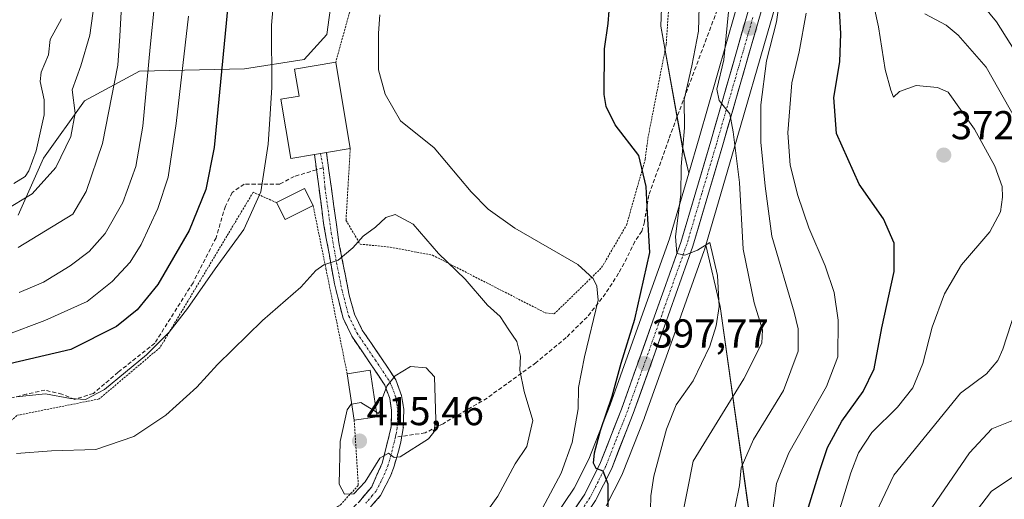
# Model space of a CAD drawing. Units: metres. Extents: x 616732 to 620156, y 4784957 to 4787330.
# Drawn here: x 617612 to 617857, y 4786739 to 4786858 of the extents above; entities that cross this region are included whole.
import ezdxf
from ezdxf.enums import TextEntityAlignment as Align

# ---------------------------------------------------------------- set-up
doc = ezdxf.new("R2010")
doc.units = ezdxf.units.M
doc.header["$MEASUREMENT"] = 0
for name, pattern in [('TRAZO_Y_PUNTO', [1, 0.5, -0.25, 0, -0.25]), ('TRAZOS', [0.75, 0.5, -0.25]), ('TRAZOSX2', [1.5, 1, -0.5])]:
    doc.linetypes.add(name, pattern=pattern)
for name, color, linetype, lineweight in [('Alambrada', 19, 'TRAZOS', 0), ('Arbolado forestal CxS', 92, 'Continuous', 0), ('Camino', 19, 'TRAZOSX2', 0), ('Camino Cxs', 19, 'Continuous', 0), ('Camino eje', 19, 'TRAZO_Y_PUNTO', 0), ('Carretera de calzada única', 19, 'Continuous', 13), ('Carretera de calzada única Cxs', 19, 'Continuous', 13), ('Carretera de calzada única eje', 19, 'TRAZO_Y_PUNTO', 0), ('Carátula', 7, 'Continuous', 5), ('Corriente natural lineal', 142, 'Continuous', 13), ('Curva de nivel maestra', 36, 'Continuous', 30), ('Curva de nivel normal', 36, 'Continuous', 0), ('Edificación', 1, 'Continuous', 13), ('Edificación Cxs', 1, 'Continuous', 13), ('Núcleo urbano CxS', 19, 'Continuous', 0), ('Prado CxS', 92, 'Continuous', 0), ('Punto de cota en terreno', 7, 'Continuous', 0), ('Rótulo de punto de cota en terreno', 19, 'Continuous', 0), ('Senda', 19, 'TRAZOSX2', 0)]:
    doc.layers.add(name, color=color, linetype=linetype, lineweight=lineweight)
doc.styles.add('Arial', font='txt', dxfattribs={"height": 0.2})

# ---------------------------------------------------------------- blocks, each defined once
blk = doc.blocks.new('*U157')
at = {"layer": 'Arbolado forestal CxS', "color": 92, "linetype": 'Continuous', "lineweight": 0}
blk.add_polyline3d([(617963.7485, 4786515.5271, 318.7649), (617962.9715, 4786537.2919, 310.6441), (617969.1903, 4786559.0567, 303.3666), (617985.6697, 4786595.2381, 306.7578), (618001.9923, 4786619.3353, 305.7826), (618001.9921, 4786631.7721, 306.7333), (617995.7739, 4786637.99, 309.7459), (617985.6691, 4786642.6541, 312.6762), (617972.4531, 4786647.3179, 315.1524), (617959.2389, 4786658.2009, 316.3264), (617936.6947, 4786664.4185, 320.8936), (617912.5985, 4786672.1917, 326.0724), (617863.6247, 4786698.6203, 345.4524), (617832.5317, 4786716.4991, 357.0128), (617794.4415, 4786731.2679, 380.4818), (617786.6983, 4786786.4929, 393.7793), (617783.0925, 4786801.7057, 394.64), (617790.2101, 4786825.8105, 388.7613), (617799.1909, 4786857.0131, 383.5372), (617809.3461, 4786891.6359, 377.8577)], dxfattribs=at)
blk.add_polyline3d([(617778.8571, 4786819.5743, 393.0108), (617777.3647, 4786825.8705, 393.0534), (617771.9231, 4786856.1837, 397.6569), (617773.4775, 4786898.9347, 394.4985), (617780.4729, 4786918.3659, 393.0568), (617785.2565, 4786920.2059, 391.1796), (617790.5769, 4786922.2523, 388.8779), (617805.4557, 4786921.7799, 382.1331), (617809.4705, 4786921.6523, 380.3888), (617811.9997, 4786920.6127, 379.7233), (617800.8289, 4786894.9161, 382.9795), (617800.7611, 4786894.7461, 382.9901), (617800.7015, 4786894.5647, 382.9977), (617790.4293, 4786859.5571, 387.9659), (617781.4601, 4786828.3703, 392.0703), (617778.8571, 4786819.5743, 393.0108)], close=True, dxfattribs=at)
blk = doc.blocks.new('*U159')
at = {"layer": 'Prado CxS', "color": 92, "linetype": 'Continuous', "lineweight": 0}
for points in [[(617612.1027, 4786809.1461, 383.7793), (617618.3575, 4786823.3703, 380.2636), (617628.5937, 4786837.5943, 382.61), (617642.2399, 4786844.9907, 390.4502), (617668.3971, 4786845.5597, 403.3885), (617683.1819, 4786847.8361, 407.1334), (617688.8671, 4786854.0937, 406.7095), (617692.1101, 4786877.7047, 406.1449)], [(617773.4775, 4786898.9347, 394.4985), (617771.9231, 4786856.1837, 397.6569), (617777.3647, 4786825.8705, 393.0534), (617778.8571, 4786819.5743, 393.0108), (617774.0461, 4786803.3179, 395.1608), (617767.0737, 4786783.6659, 397.3015), (617759.3413, 4786762.0049, 398.9362), (617754.0191, 4786748.5073, 400.041), (617750.3955, 4786741.3079, 400.517), (617745.5637, 4786734.1275, 401.1749)], [(617758.3685, 4786736.8589, 399.0256), (617762.2985, 4786744.6489, 398.2333), (617762.4111, 4786744.8999, 398.2301), (617767.8711, 4786758.7499, 396.9203), (617767.9023, 4786758.8327, 396.9034), (617775.6763, 4786780.6041, 397.4505), (617782.7073, 4786800.4169, 395.1708), (617782.7573, 4786800.5705, 395.1039), (617783.0925, 4786801.7057, 394.64), (617786.6983, 4786786.4929, 393.7793), (617794.4415, 4786731.2679, 380.4818)]]:
    blk.add_polyline3d(points, dxfattribs=at)
blk = doc.blocks.new('*U165')
at = {"layer": 'Núcleo urbano CxS', "color": 19, "linetype": 'Continuous', "lineweight": 0}
for points in [[(617745.5637, 4786734.1275, 401.1749), (617750.3955, 4786741.3079, 400.517), (617754.0191, 4786748.5073, 400.041), (617759.3413, 4786762.0049, 398.9362), (617767.0737, 4786783.6659, 397.3015), (617774.0461, 4786803.3179, 395.1608), (617778.8571, 4786819.5743, 393.0108), (617781.4601, 4786828.3703, 392.0703), (617790.4293, 4786859.5571, 387.9659)], [(617809.3461, 4786891.6359, 377.8577), (617799.1909, 4786857.0131, 383.5372), (617790.2101, 4786825.8105, 388.7613), (617783.0925, 4786801.7057, 394.64), (617782.7573, 4786800.5705, 395.1039), (617782.7073, 4786800.4169, 395.1708), (617775.6763, 4786780.6041, 397.4505), (617767.9023, 4786758.8327, 396.9034), (617767.8711, 4786758.7499, 396.9203), (617762.4111, 4786744.8999, 398.2301), (617762.2985, 4786744.6489, 398.2333), (617758.3685, 4786736.8589, 399.0256)]]:
    blk.add_polyline3d(points, dxfattribs=at)
blk = doc.blocks.new('*U197')
at = {"layer": 'Curva de nivel normal', "color": 36, "linetype": 'Continuous', "lineweight": 0}
for points in [[(617769.38, 4786735.92, 395), (617769.44, 4786739.39, 395), (617770.22, 4786744.25, 395), (617773.31, 4786755.98, 395), (617775.78, 4786761.98, 395), (617779.94, 4786767.98, 395), (617784.14, 4786776.62, 395), (617785.71, 4786781.64, 395), (617786.42, 4786786.48, 395), (617786.03, 4786794.14, 395), (617784.09, 4786802.41, 395), (617781.09, 4786800.48, 395), (617777.87, 4786799.22, 395), (617775.89, 4786799.65, 395), (617775.58, 4786803.84, 395), (617776.88, 4786814.3, 395), (617777.03, 4786821.3, 395), (617777.79, 4786830.88, 395), (617777.74, 4786837.96, 395), (617779.61, 4786846.26, 395), (617781.26, 4786854.91, 395), (617781.43, 4786861.08, 395)], [(617654.43, 4786858.63, 395), (617651.38, 4786831.97, 395), (617649.38, 4786818.59, 395), (617646.85, 4786810.86, 395), (617642.71, 4786801.88, 395), (617639.9, 4786797.5, 395), (617635.46, 4786792.71, 395), (617629.26, 4786787.74, 395), (617618.72, 4786782.98, 395), (617599.27, 4786775.68, 395)]]:
    blk.add_polyline3d(points, dxfattribs=at)
blk = doc.blocks.new('*U210')
at = {"layer": 'Curva de nivel normal', "color": 36, "linetype": 'Continuous', "lineweight": 0}
for points in [[(617776.9, 4786732.48, 390), (617779.95, 4786747.98, 390), (617792.55, 4786768.48, 390), (617797.09, 4786777.31, 390), (617797.22, 4786780.65, 390), (617795.12, 4786787.33, 390), (617792.39, 4786800.72, 390), (617791.48, 4786817.3, 390), (617789.94, 4786829.89, 390), (617789.06, 4786834.38, 390), (617786.4, 4786837.72, 390), (617785.86, 4786840.48, 390), (617787.61, 4786847.8, 390), (617789.03, 4786862.31, 390)], [(617646.02, 4786861.58, 390), (617644.9, 4786850.96, 390), (617643.08, 4786831.29, 390), (617641.33, 4786821.26, 390), (617638.08, 4786812.29, 390), (617633.68, 4786804.64, 390), (617629.77, 4786800.12, 390), (617625.04, 4786796.57, 390), (617618.36, 4786792.49, 390), (617612.34, 4786789.93, 390)]]:
    blk.add_polyline3d(points, dxfattribs=at)
blk = doc.blocks.new('*U242')
at = {"layer": 'Curva de nivel normal', "color": 36, "linetype": 'Continuous', "lineweight": 0}
for points in [[(617799.75, 4786735.78, 380), (617800.68, 4786742.43, 380), (617803.74, 4786750.08, 380), (617813.15, 4786766.54, 380), (617815.99, 4786773.96, 380), (617816.01, 4786783.06, 380), (617815.03, 4786789.92, 380), (617812.79, 4786796.53, 380), (617808.73, 4786806.01, 380), (617805.97, 4786814.08, 380), (617804.07, 4786821.64, 380), (617803.48, 4786829.64, 380), (617804.48, 4786842.08, 380), (617806.36, 4786849.76, 380), (617808.05, 4786859.41, 380)], [(617631.05, 4786862.27, 380), (617629.93, 4786853.94, 380), (617627.64, 4786846.3, 380), (617625.52, 4786840.34, 380), (617626.25, 4786834.55, 380), (617625.18, 4786828.76, 380), (617621.43, 4786821.01, 380), (617615.59, 4786814.47, 380), (617608.66, 4786810.34, 380)]]:
    blk.add_polyline3d(points, dxfattribs=at)
blk = doc.blocks.new('5PATER')
at = {"layer": 'Carátula', "linetype": 'Continuous', "lineweight": 5}
h = blk.add_hatch(color=250, dxfattribs=at)
edge = h.paths.add_edge_path()
edge.add_ellipse((0, 0.01), major_axis=(-1.33, -1.34), ratio=0.999422, start_angle=0, end_angle=360)

msp = doc.modelspace()

# ---------------------------------------------------------------- linework, layer by layer
at = {"layer": 'Alambrada', "color": 19, "linetype": 'TRAZOS', "lineweight": 0}
for points in [[(617717.44, 4786974.87, 405.01), (617704.37, 4786973.15, 406.66), (617698.93, 4786968.66, 407.04), (617694.23, 4786956.32, 407.67), (617693.64, 4786904.45, 407.93), (617700.67, 4786884.47, 406.24), (617699.96, 4786879.26, 406.08), (617691.07, 4786847.22, 406.83)], [(617694.69, 4786825.74, 406.72), (617693.62, 4786807.89, 408.38), (617697.14, 4786801.96, 410.05), (617704.65, 4786801.21, 411.19), (617715.14, 4786799.22, 410.39), (617743.23, 4786784.87, 406.8), (617745.4, 4786784.61, 406.48), (617757.21, 4786796.13, 404.38), (617763.4, 4786806.71, 402.35), (617768.05, 4786823.06, 399.66), (617768.71, 4786828.26, 399.1), (617773.27, 4786851.68, 397.68), (617774.53, 4786870.58, 396.45), (617775.32, 4786905.54, 395.21), (617776.96, 4786931.01, 396.25)], [(617676.32, 4786812.3, 406.12), (617670.53, 4786814.86, 404), (617647.38, 4786776.27, 405.25), (617632.23, 4786763.47, 405.15), (617611.78, 4786759.38, 407.1), (617592.32, 4786742.59, 409.91), (617566.12, 4786732.05, 412.66), (617564.99, 4786720.74, 415.84), (617570.44, 4786705.01, 418.43), (617591.04, 4786689.3, 419.11), (617602.73, 4786674.22, 419.32), (617604.63, 4786672.61, 419.04), (617618.84, 4786677.49, 417.11), (617632.46, 4786689.16, 416.05), (617636.28, 4786692.49, 415.75), (617661.46, 4786712.43, 414.82), (617687.53, 4786734.27, 414.5), (617692.27, 4786737.14, 414.68), (617696.69, 4786742.04, 415.08), (617695.67, 4786758.16, 415.1)], [(617685.44, 4786811.59, 406.93), (617688.64, 4786795.84, 409.96), (617693.92, 4786769.72, 414.13)]]:
    msp.add_polyline3d(points, dxfattribs=at)
at = {"layer": 'Arbolado forestal CxS', "color": 92, "linetype": 'Continuous', "lineweight": 0}
for points in [[(617764.23, 4787106.71, 376.07), (617757.97, 4787096.47, 379.75), (617753.99, 4787082.82, 384.34), (617738.07, 4787049.25, 394.93), (617724.43, 4787011.7, 404.37), (617719.4, 4786992.06, 406.35), (617705.19, 4786975.57, 406.02), (617696.66, 4786964.75, 407.02), (617688.13, 4786952.24, 408.2), (617686.99, 4786936.88, 407.73), (617688.13, 4786916.96, 407.79), (617692.11, 4786877.7, 406.14), (617688.87, 4786854.09, 406.71), (617683.18, 4786847.84, 407.13), (617668.4, 4786845.56, 403.39), (617642.24, 4786844.99, 390.45), (617628.59, 4786837.59, 382.61), (617618.36, 4786823.37, 380.26), (617612.1, 4786809.15, 383.78)], [(617812, 4786920.61, 379.72), (617809.47, 4786921.65, 380.39), (617805.46, 4786921.78, 382.13), (617790.58, 4786922.25, 388.88), (617785.26, 4786920.21, 391.18), (617780.47, 4786918.37, 393.06), (617773.48, 4786898.93, 394.5), (617771.92, 4786856.18, 397.66), (617777.36, 4786825.87, 393.05), (617778.86, 4786819.57, 393.01)], [(617812, 4786920.61, 379.72), (617800.83, 4786894.92, 382.98), (617800.76, 4786894.75, 382.99), (617800.7, 4786894.56, 383), (617790.43, 4786859.56, 387.97), (617781.46, 4786828.37, 392.07), (617778.86, 4786819.57, 393.01)], [(617820.44, 4786917.15, 376.76), (617809.35, 4786891.64, 377.86), (617799.19, 4786857.01, 383.54), (617790.21, 4786825.81, 388.76), (617783.09, 4786801.71, 394.64)], [(617692.11, 4786877.7, 406.14), (617688.87, 4786854.09, 406.71), (617683.18, 4786847.84, 407.13), (617668.4, 4786845.56, 403.39), (617642.24, 4786844.99, 390.45), (617628.59, 4786837.59, 382.61), (617618.36, 4786823.37, 380.26), (617612.1, 4786809.15, 383.78)], [(617783.09, 4786801.71, 394.64), (617786.7, 4786786.49, 393.78), (617794.44, 4786731.27, 380.48)]]:
    msp.add_polyline3d(points, dxfattribs=at)
at = {"layer": 'Camino', "color": 19, "linetype": 'TRAZOSX2', "lineweight": 0}
for points in [[(617686.29, 4786820.44), (617685.79, 4786824.25), (617687.28, 4786824.5)], [(617687.28, 4786824.5), (617688.76, 4786824.75)], [(617688.76, 4786824.75), (617691.85, 4786802.4), (617694.43, 4786789.31), (617695.75, 4786784.56), (617697.68, 4786780.58), (617702.21, 4786773.92), (617705.98, 4786768.26), (617707.44, 4786764.36), (617707.99, 4786760.85), (617707.88, 4786756.1), (617707.5, 4786754.18)], [(617612.44, 4786664.35), (617614.81, 4786668.73), (617618.8, 4786673.86), (617622.12, 4786677.16), (617625.99, 4786680.32), (617669.88, 4786715.62), (617692.21, 4786733.63), (617696.8, 4786737.81), (617700.01, 4786741.64), (617702.65, 4786747.54), (617704.87, 4786756.51), (617704.96, 4786760.65), (617704.51, 4786763.59), (617703.28, 4786766.87), (617699.71, 4786772.24), (617695.07, 4786779.06), (617692.9, 4786783.53), (617690.74, 4786792.11), (617688.06, 4786807.12), (617686.29, 4786820.44)], [(617707.5, 4786754.18), (617707.23, 4786752.8), (617706.95, 4786751.36), (617705.52, 4786746.55), (617704.8, 4786744.51), (617702.24, 4786739.5), (617700.32, 4786737.27), (617698.98, 4786735.72), (617694.17, 4786731.34), (617679.56, 4786719.54), (617659.05, 4786703.03), (617627.89, 4786677.98), (617624.14, 4786674.92), (617621.06, 4786671.85), (617617.34, 4786667.08), (617615.29, 4786663.27), (617614.45, 4786659.61), (617614.33, 4786653.25), (617615.14, 4786646.3), (617617.35, 4786637.74), (617619.48, 4786635.52), (617622.9, 4786633.66)]]:
    msp.add_lwpolyline(points, dxfattribs=at)
at = {"layer": 'Camino Cxs', "color": 19, "linetype": 'Continuous', "lineweight": 0}
msp.add_polyline3d([(617696.8, 4786737.81, 414.65), (617700.01, 4786741.64, 414.81), (617701.33, 4786744.59, 414.79), (617702.65, 4786747.54, 414.93), (617703.76, 4786752.03, 415.06), (617704.87, 4786756.51, 415.18), (617704.96, 4786760.65, 415.17), (617704.51, 4786763.59, 415.06), (617703.28, 4786766.87, 414.87), (617701.5, 4786769.56, 414.63), (617699.71, 4786772.24, 414.33), (617697.39, 4786775.65, 413.73), (617695.07, 4786779.06, 413.11), (617692.9, 4786783.53, 412.58), (617691.82, 4786787.82, 411.78), (617690.74, 4786792.11, 410.77), (617690.07, 4786795.86, 410.01), (617689.4, 4786799.62, 409.31), (617688.73, 4786803.37, 408.61), (617688.06, 4786807.12, 407.8), (617687.49, 4786811.4, 407.1), (617686.93, 4786815.69, 406.52), (617686.36, 4786819.97, 406.17), (617685.79, 4786824.25, 406.2), (617688.76, 4786824.75, 406.49), (617689.38, 4786820.28, 406.46), (617690, 4786815.81, 406.86), (617690.61, 4786811.34, 407.43), (617691.23, 4786806.87, 408.05), (617691.85, 4786802.4, 408.94), (617692.71, 4786798.04, 409.94), (617693.57, 4786793.67, 411.05), (617694.43, 4786789.31, 411.99), (617695.75, 4786784.56, 412.58), (617697.68, 4786780.58, 413.14), (617699.95, 4786777.25, 413.82), (617702.21, 4786773.92, 414.37), (617704.1, 4786771.09, 414.7), (617705.98, 4786768.26, 415.01), (617707.44, 4786764.36, 415.18), (617707.99, 4786760.85, 415.23), (617707.88, 4786756.1, 415.18), (617707.23, 4786752.8, 415.09), (617706.95, 4786751.36, 415.06), (617706.24, 4786748.96, 415), (617705.52, 4786746.55, 414.94), (617704.8, 4786744.51, 414.87), (617703.52, 4786742.01, 414.79), (617702.24, 4786739.5, 414.71), (617700.32, 4786737.27, 414.59)], dxfattribs=at)
at = {"layer": 'Camino eje', "color": 19, "linetype": 'TRAZO_Y_PUNTO', "lineweight": 0}
for points in [[(617687.28, 4786824.5), (617687.96, 4786820.93)], [(617687.96, 4786820.93), (617688.41, 4786815.94), (617689.96, 4786804.76), (617691.3, 4786797.26), (617692.59, 4786790.71), (617693.67, 4786786.42), (617694.33, 4786784.05), (617696.38, 4786779.82), (617700.96, 4786773.08), (617702.75, 4786770.4), (617704.63, 4786767.57), (617705.98, 4786763.98), (617706.25, 4786762.22), (617706.48, 4786760.75), (617706.43, 4786758.68), (617706.38, 4786756.31), (617706.05, 4786754.66), (617705.91, 4786753.94)], [(617705.91, 4786753.94), (617704.8, 4786749.45), (617704.09, 4786747.05), (617703.73, 4786746.03), (617702.41, 4786743.08), (617701.13, 4786740.57), (617700.17, 4786739.46), (617698.56, 4786737.54)]]:
    msp.add_lwpolyline(points, dxfattribs=at)
at = {"layer": 'Carretera de calzada única', "color": 19, "linetype": 'Continuous', "lineweight": 13}
for points in [[(617856.89, 4787020.5), (617856.64, 4787019.47), (617854.69, 4787011.5), (617847.22, 4786990.18), (617839.99, 4786971.05), (617833.98, 4786955.13), (617826.96, 4786938.45), (617818.05, 4786919.18), (617806.52, 4786892.66), (617796.31, 4786857.85), (617787.33, 4786826.65), (617779.88, 4786801.42), (617772.85, 4786781.61), (617765.08, 4786759.85), (617759.62, 4786746), (617755.69, 4786738.21), (617750.44, 4786730.39), (617741.41, 4786719.99), (617733.23, 4786712.32)], [(617622.9, 4786633.66), (617626.69, 4786639.18), (617636.62, 4786648.2), (617652.43, 4786659.19), (617676.61, 4786673.93), (617696.54, 4786686.79), (617711.5, 4786697.84), (617728.46, 4786712.14), (617739.15, 4786722.16), (617747.95, 4786732.3), (617752.99, 4786739.79), (617756.76, 4786747.28), (617762.15, 4786760.95), (617769.9, 4786782.66), (617776.9, 4786802.39), (617784.34, 4786827.53), (617793.31, 4786858.72), (617803.58, 4786893.72), (617815.2, 4786920.45), (617824.11, 4786939.72), (617831.07, 4786956.29), (617837.07, 4786972.15), (617838.58, 4786976.15)]]:
    msp.add_lwpolyline(points, dxfattribs=at)
at = {"layer": 'Carretera de calzada única Cxs', "color": 19, "linetype": 'Continuous', "lineweight": 13}
for points in [[(617750.47, 4786736.05, 400.81), (617752.99, 4786739.79, 400.4), (617754.88, 4786743.54, 400.21), (617756.76, 4786747.28, 399.75), (617758.56, 4786751.84, 399.47), (617760.35, 4786756.39, 399.28), (617762.15, 4786760.95, 398.65), (617763.7, 4786765.29, 398.46), (617765.25, 4786769.63, 398.26), (617766.8, 4786773.98, 397.58), (617768.35, 4786778.32, 397.16), (617769.9, 4786782.66, 397.1), (617771.3, 4786786.61, 396.37), (617772.7, 4786790.55, 396.03), (617774.1, 4786794.5, 395.76), (617775.5, 4786798.44, 395.31), (617776.9, 4786802.39, 394.42), (617778.14, 4786806.58, 394.04), (617779.38, 4786810.77, 393.8), (617780.62, 4786814.96, 393.27), (617781.86, 4786819.15, 392.53), (617783.1, 4786823.34, 391.91), (617784.34, 4786827.53, 391.45), (617785.62, 4786831.99, 390.99), (617786.9, 4786836.44, 389.97), (617788.18, 4786840.9, 389.31), (617789.47, 4786845.35, 389.27), (617790.75, 4786849.81, 388.83), (617792.03, 4786854.26, 387.89), (617793.31, 4786858.72, 387.4)], [(617796.31, 4786857.85, 387.05), (617795.03, 4786853.39, 387.33), (617793.74, 4786848.94, 387.58), (617792.46, 4786844.48, 388.15), (617791.18, 4786840.02, 388.52), (617789.9, 4786835.56, 389.09), (617788.61, 4786831.11, 390.05), (617787.33, 4786826.65, 390.9), (617786.09, 4786822.45, 391.62), (617784.85, 4786818.24, 392.21), (617783.61, 4786814.04, 392.91), (617782.36, 4786809.83, 393.49), (617781.12, 4786805.63, 394.05), (617779.88, 4786801.42, 394.62), (617778.47, 4786797.46, 395.23), (617777.07, 4786793.5, 395.65), (617775.66, 4786789.53, 396.14), (617774.26, 4786785.57, 396.69), (617772.85, 4786781.61, 397.02), (617771.3, 4786777.26, 397.21), (617769.74, 4786772.91, 397.64), (617768.19, 4786768.55, 397.98), (617766.63, 4786764.2, 398.3), (617765.08, 4786759.85, 398.52), (617763.26, 4786755.23, 398.91), (617761.44, 4786750.62, 399.33), (617759.62, 4786746, 399.62), (617757.66, 4786742.11, 400), (617755.69, 4786738.21, 400.32)]]:
    msp.add_polyline3d(points, dxfattribs=at)
at = {"layer": 'Carretera de calzada única eje', "color": 19, "linetype": 'TRAZO_Y_PUNTO', "lineweight": 0}
msp.add_lwpolyline([(617794.81, 4786858.28), (617790.32, 4786842.69), (617785.83, 4786827.09), (617782.11, 4786814.52), (617778.39, 4786801.9), (617771.38, 4786782.13), (617763.61, 4786760.4), (617760.92, 4786753.56), (617758.19, 4786746.64), (617756.31, 4786742.89), (617754.34, 4786739), (617751.82, 4786735.25), (617749.19, 4786731.34), (617744.68, 4786726.14), (617740.28, 4786721.07), (617734.84, 4786715.98)], dxfattribs=at)
at = {"layer": 'Corriente natural lineal', "color": 142, "linetype": 'Continuous', "lineweight": 13}
msp.add_polyline3d([(617611, 4786817.01, 378.54), (617613.82, 4786818.76, 378.27), (617614.7, 4786820.17, 378.25), (617615.62, 4786822.66, 378.14), (617616.53, 4786825.16, 378.03), (617617.55, 4786829.65, 378.05), (617618.57, 4786834.14, 377.67), (617618.55, 4786837.86, 377.65), (617617.59, 4786842.4, 376.84), (617617.83, 4786844.72, 376.68), (617619.61, 4786849.06, 376.56), (617620.02, 4786852.81, 376.34), (617621.44, 4786855.4, 375.88), (617622.86, 4786857.98, 375.83)], dxfattribs=at)
at = {"layer": 'Curva de nivel maestra', "color": 36, "linetype": 'Continuous', "lineweight": 30}
for points in [[(617803.64, 4786720.22, 375), (617811.44, 4786745.71, 375), (617813.42, 4786751.38, 375), (617816.91, 4786757.98, 375), (617822.28, 4786765.31, 375), (617825.03, 4786770.98, 375), (617826.86, 4786781.18, 375), (617830, 4786795.12, 375), (617830, 4786802.18, 375), (617827.29, 4786808.24, 375), (617821.26, 4786816.85, 375), (617815.64, 4786829.48, 375), (617814.94, 4786838.45, 375), (617816.43, 4786847.3, 375), (617816.74, 4786854.3, 375), (617816.2, 4786863.03, 375)], [(617664.25, 4786861.24, 400), (617660.82, 4786825.98, 400), (617658.74, 4786815.57, 400), (617654.6, 4786805.38, 400), (617646.81, 4786791.97, 400), (617641.7, 4786785.6, 400), (617636.54, 4786781.52, 400), (617625.15, 4786775.74, 400), (617608.55, 4786771.89, 400)], [(617758.81, 4786734.88, 400), (617758.82, 4786742.26, 400), (617757.55, 4786745.55, 400), (617755.88, 4786746.2, 400), (617755.15, 4786747.48, 400), (617755.44, 4786750.1, 400), (617756.96, 4786755.62, 400), (617759.82, 4786764.15, 400), (617762.04, 4786772.37, 400), (617765.44, 4786783.31, 400), (617769.16, 4786799.88, 400), (617768.59, 4786809.64, 400), (617768.31, 4786816.3, 400), (617766.46, 4786823.97, 400), (617760.61, 4786831.6, 400), (617758.33, 4786836.22, 400), (617757.85, 4786839.15, 400), (617757.95, 4786850.5, 400), (617758.85, 4786856.8, 400), (617759.06, 4786859.98, 400)]]:
    msp.add_polyline3d(points, dxfattribs=at)
at = {"layer": 'Curva de nivel normal', "color": 36, "linetype": 'Continuous', "lineweight": 0}
for points in [[(617868.02, 4786837.26, 360), (617855.42, 4786857.25, 360), (617846.73, 4786867.86, 360)], [(617801.83, 4786865.52, 385), (617800.69, 4786857.22, 385), (617798.23, 4786847.53, 385), (617796.77, 4786836.64, 385), (617796.8, 4786827.3, 385), (617797.88, 4786816.38, 385), (617799.52, 4786803.96, 385), (617805.07, 4786785.06, 385), (617806.08, 4786780.87, 385), (617806.12, 4786775.38, 385), (617802.48, 4786765.58, 385), (617794.96, 4786753.38, 385), (617791.88, 4786746.31, 385), (617791.49, 4786741.97, 385), (617790.4, 4786736.64, 385)], [(617811.71, 4786720.66, 370), (617819.2, 4786745.09, 370), (617821.09, 4786750.1, 370), (617824.41, 4786755.09, 370), (617830.81, 4786761.42, 370), (617834.58, 4786766.24, 370), (617837.1, 4786772.27, 370), (617839.41, 4786781.28, 370), (617842.45, 4786789.61, 370), (617846.68, 4786796.8, 370), (617853.76, 4786805.01, 370), (617856.43, 4786809.97, 370), (617856.94, 4786813.64, 370), (617856.81, 4786816.3, 370), (617855.04, 4786821.39, 370), (617849.98, 4786830.52, 370), (617843.42, 4786839.75, 370), (617840.72, 4786840.88, 370), (617835.45, 4786841.45, 370), (617831.28, 4786839.94, 370), (617829.81, 4786838.53, 370), (617829.15, 4786840.28, 370), (617827.71, 4786845.42, 370), (617826.06, 4786855.98, 370), (617824.05, 4786865.12, 370)], [(617611.55, 4786763.96, 405), (617618.84, 4786764.78, 405), (617625.08, 4786763.62, 405), (617628.79, 4786763.34, 405), (617633.53, 4786765.85, 405), (617644.01, 4786774.47, 405), (617649.68, 4786780.09, 405), (617654.22, 4786785.94, 405), (617661.06, 4786795.8, 405), (617668.2, 4786805.64, 405), (617672.41, 4786814.97, 405), (617674.25, 4786826.8, 405), (617674.76, 4786834.31, 405), (617675.18, 4786841, 405), (617675.06, 4786856.45, 405), (617675.79, 4786864.02, 405)], [(617612.06, 4786801.12, 385), (617625.67, 4786809.39, 385), (617629.01, 4786815.07, 385), (617633.09, 4786827.02, 385), (617636.89, 4786846.47, 385), (617637.38, 4786853.66, 385), (617637.74, 4786859.7, 385)], [(617860.23, 4786832.96, 365), (617852.82, 4786845.97, 365), (617845.88, 4786853.9, 365), (617842.9, 4786856.38, 365), (617837.59, 4786859.2, 365)], [(617702.02, 4786859, 405), (617701.71, 4786854.44, 405), (617701.7, 4786845.34, 405), (617703.38, 4786839.27, 405), (617707.21, 4786832.65, 405), (617715.59, 4786825.9, 405), (617724.77, 4786814.93, 405), (617728.96, 4786810.69, 405), (617735.58, 4786805.9, 405), (617751.28, 4786796.89, 405), (617755.13, 4786793.4, 405), (617756.04, 4786791.52, 405), (617756.32, 4786788.02, 405), (617752.98, 4786773.98, 405), (617751.46, 4786766.31, 405), (617751.38, 4786760.98, 405), (617749.85, 4786752.65, 405), (617747.13, 4786744.98, 405), (617741.14, 4786733.87, 405)], [(617611.67, 4786749.88, 410), (617620.37, 4786750.59, 410), (617631.39, 4786750.92, 410), (617640.85, 4786754.16, 410), (617648.83, 4786759.46, 410), (617656.48, 4786766.42, 410), (617661.63, 4786772, 410), (617672.86, 4786783, 410), (617682.41, 4786791.27, 410), (617686.13, 4786795.45, 410), (617688.11, 4786796.82, 410), (617691.66, 4786797.97, 410), (617695.33, 4786801.06, 410), (617697.89, 4786803.96, 410), (617700.92, 4786806.16, 410), (617703.52, 4786808.57, 410), (617705.86, 4786809.34, 410), (617710.3, 4786806.94, 410), (617716.67, 4786799.64, 410), (617723.25, 4786793.22, 410), (617728.84, 4786786.83, 410), (617731.98, 4786783.98, 410), (617734.13, 4786780.67, 410), (617736.14, 4786777.72, 410), (617736.99, 4786774.14, 410), (617736.86, 4786770.59, 410), (617737.94, 4786765.36, 410), (617740.1, 4786758.12, 410), (617738.57, 4786751.63, 410), (617735.74, 4786747.3, 410), (617731.35, 4786739.32, 410), (617720.4, 4786723.91, 410)], [(617822.7, 4786729.29, 365), (617829.88, 4786744.52, 365), (617846.47, 4786764.88, 365), (617852.96, 4786769.71, 365), (617855.79, 4786773.06, 365), (617857.01, 4786775.82, 365), (617861.17, 4786788.63, 365)], [(617695.06, 4786762.18, 415), (617694.92, 4786762.15, 415), (617693.94, 4786760.73, 415), (617692.2, 4786752.89, 415), (617691.96, 4786742.28, 415), (617693.21, 4786739.78, 415), (617695.61, 4786739.89, 415), (617698.39, 4786742.9, 415), (617702.07, 4786748.75, 415), (617704.23, 4786749.98, 415), (617705.63, 4786748.94, 415), (617707.1, 4786749.04, 415), (617714.12, 4786753.55, 415), (617715.45, 4786755.2, 415), (617715.97, 4786758.31, 415), (617715.66, 4786768.98, 415), (617713.59, 4786771.22, 415), (617709.64, 4786771.58, 415), (617705.89, 4786769.26, 415), (617703.82, 4786766.66, 415), (617702.72, 4786763.76, 415), (617702.21, 4786760.56, 415), (617701.66, 4786759.89, 415), (617701.18, 4786760.19, 415)], [(617701.18, 4786760.19, 415), (617697.33, 4786762.6, 415), (617695.06, 4786762.18, 415)], [(617836.28, 4786731.95, 360), (617848.69, 4786750.06, 360), (617854.23, 4786756.02, 360), (617859.23, 4786757.99, 360)], [(617860.83, 4786744.92, 355), (617854.19, 4786740.53, 355), (617846.73, 4786730.74, 355)]]:
    msp.add_polyline3d(points, dxfattribs=at)
at = {"layer": 'Edificación', "color": 1, "linetype": 'Continuous', "lineweight": 13}
for points in [[(617685.78, 4786824.25, 406.2), (617679.9, 4786823.26, 405.58), (617677.42, 4786838.02, 405.32), (617681.97, 4786838.79, 406.24), (617680.85, 4786845.5, 406.3), (617691.07, 4786847.22, 406.83), (617694.69, 4786825.74, 406.72), (617688.76, 4786824.75, 406.49), (617685.78, 4786824.25, 406.2)], [(617685.44, 4786811.59, 406.93), (617678.46, 4786808.08, 406.63), (617676.32, 4786812.3, 406.12), (617683.3, 4786815.83, 406.34), (617685.44, 4786811.59, 406.93)], [(617701.36, 4786759.02, 415.05), (617695.67, 4786758.16, 415.1), (617693.92, 4786769.72, 414.13), (617699.62, 4786770.59, 414.45), (617701.36, 4786759.02, 415.05)]]:
    msp.add_polyline3d(points, dxfattribs=at)
at = {"layer": 'Edificación Cxs', "color": 1, "linetype": 'Continuous', "lineweight": 13}
for points in [[(617685.78, 4786824.25, 406.2), (617679.9, 4786823.26, 405.58), (617677.42, 4786838.02, 405.32), (617681.97, 4786838.79, 406.24), (617680.85, 4786845.5, 406.3), (617691.07, 4786847.22, 406.83), (617694.69, 4786825.74, 406.72), (617688.76, 4786824.75, 406.49), (617685.78, 4786824.25, 406.2)], [(617685.44, 4786811.59, 406.93), (617678.46, 4786808.08, 406.63), (617676.32, 4786812.3, 406.12), (617683.3, 4786815.83, 406.34), (617685.44, 4786811.59, 406.93)], [(617701.36, 4786759.02, 415.05), (617695.67, 4786758.16, 415.1), (617693.92, 4786769.72, 414.13), (617699.62, 4786770.59, 414.45), (617701.36, 4786759.02, 415.05)]]:
    msp.add_polyline3d(points, close=True, dxfattribs=at)
at = {"layer": 'Núcleo urbano CxS', "color": 19, "linetype": 'Continuous', "lineweight": 0}
for points in [[(617812, 4786920.61, 379.72), (617800.83, 4786894.92, 382.98), (617800.76, 4786894.75, 382.99), (617800.7, 4786894.56, 383), (617790.43, 4786859.56, 387.97), (617781.46, 4786828.37, 392.07), (617778.86, 4786819.57, 393.01)], [(617820.44, 4786917.15, 376.76), (617809.35, 4786891.64, 377.86), (617799.19, 4786857.01, 383.54), (617790.21, 4786825.81, 388.76), (617783.09, 4786801.71, 394.64)], [(617778.86, 4786819.57, 393.01), (617774.05, 4786803.32, 395.16), (617767.07, 4786783.67, 397.3), (617759.34, 4786762, 398.94), (617754.02, 4786748.51, 400.04), (617750.4, 4786741.31, 400.52), (617745.56, 4786734.13, 401.17)], [(617783.09, 4786801.71, 394.64), (617782.76, 4786800.57, 395.1), (617782.71, 4786800.42, 395.17), (617775.68, 4786780.6, 397.45), (617767.9, 4786758.83, 396.9), (617767.87, 4786758.75, 396.92), (617762.41, 4786744.9, 398.23), (617762.3, 4786744.65, 398.23), (617758.37, 4786736.86, 399.03)]]:
    msp.add_polyline3d(points, dxfattribs=at)
at = {"layer": 'Prado CxS', "color": 92, "linetype": 'Continuous', "lineweight": 0}
for points in [[(617764.23, 4787106.71, 376.07), (617757.97, 4787096.47, 379.75), (617753.99, 4787082.82, 384.34), (617738.07, 4787049.25, 394.93), (617724.43, 4787011.7, 404.37), (617719.4, 4786992.06, 406.35), (617705.19, 4786975.57, 406.02), (617696.66, 4786964.75, 407.02), (617688.13, 4786952.24, 408.2), (617686.99, 4786936.88, 407.73), (617688.13, 4786916.96, 407.79), (617692.11, 4786877.7, 406.14), (617688.87, 4786854.09, 406.71), (617683.18, 4786847.84, 407.13), (617668.4, 4786845.56, 403.39), (617642.24, 4786844.99, 390.45), (617628.59, 4786837.59, 382.61), (617618.36, 4786823.37, 380.26), (617612.1, 4786809.15, 383.78)], [(617812, 4786920.61, 379.72), (617809.47, 4786921.65, 380.39), (617805.46, 4786921.78, 382.13), (617790.58, 4786922.25, 388.88), (617785.26, 4786920.21, 391.18), (617780.47, 4786918.37, 393.06), (617773.48, 4786898.93, 394.5), (617771.92, 4786856.18, 397.66), (617777.36, 4786825.87, 393.05), (617778.86, 4786819.57, 393.01)], [(617778.86, 4786819.57, 393.01), (617774.05, 4786803.32, 395.16), (617767.07, 4786783.67, 397.3), (617759.34, 4786762, 398.94), (617754.02, 4786748.51, 400.04), (617750.4, 4786741.31, 400.52), (617745.56, 4786734.13, 401.17)], [(617783.09, 4786801.71, 394.64), (617782.76, 4786800.57, 395.1), (617782.71, 4786800.42, 395.17), (617775.68, 4786780.6, 397.45), (617767.9, 4786758.83, 396.9), (617767.87, 4786758.75, 396.92), (617762.41, 4786744.9, 398.23), (617762.3, 4786744.65, 398.23), (617758.37, 4786736.86, 399.03)], [(617783.09, 4786801.71, 394.64), (617786.7, 4786786.49, 393.78), (617794.44, 4786731.27, 380.48)]]:
    msp.add_polyline3d(points, dxfattribs=at)
at = {"layer": 'Senda', "color": 19, "linetype": 'TRAZOSX2', "lineweight": 0}
for points in [[(617838.58, 4786976.15), (617831.57, 4786966.29), (617827.02, 4786957.54), (617818.81, 4786939.52), (617800.46, 4786900.73), (617796.86, 4786891.47), (617788.06, 4786865.8), (617773.89, 4786828.05), (617768.98, 4786814.14), (617767.87, 4786807.49), (617767.2, 4786805.15), (617765.47, 4786802.61), (617762.79, 4786797.2), (617761.4, 4786794.72), (617758.2, 4786789.67), (617753.61, 4786783.84), (617748.37, 4786778.73), (617740.88, 4786772.49), (617728.73, 4786763.7), (617717.76, 4786757.32), (617713.34, 4786755.06), (617707.5, 4786754.18)], [(617686.29, 4786820.44), (617680.76, 4786818.81), (617677.16, 4786816.91), (617668.27, 4786816.91), (617665.31, 4786814.79), (617663.62, 4786811.41), (617661.29, 4786803.57), (617655.57, 4786792.36), (617646.05, 4786777.33), (617636.95, 4786770.13), (617630.81, 4786764.84), (617626.15, 4786763.36), (617622.98, 4786764.63), (617618.74, 4786765.69), (617614.09, 4786764.63), (617609.01, 4786763.36)], [(617687.96, 4786820.93), (617686.29, 4786820.44)], [(617707.5, 4786754.18), (617705.91, 4786753.94)]]:
    msp.add_lwpolyline(points, dxfattribs=at)

# ---------------------------------------------------------------- block references
at = {"layer": 'Arbolado forestal CxS', "color": 92, "linetype": 'Continuous', "lineweight": 0}
msp.add_blockref('*U157', (0, 0), dxfattribs=at)
at = {"layer": 'Curva de nivel normal', "color": 36, "linetype": 'Continuous', "lineweight": 0}
for name in ['*U197', '*U210', '*U242']:
    msp.add_blockref(name, (0, 0), dxfattribs=at)
at = {"layer": 'Núcleo urbano CxS', "color": 19, "linetype": 'Continuous', "lineweight": 0}
msp.add_blockref('*U165', (0, 0), dxfattribs=at)
at = {"layer": 'Prado CxS', "color": 92, "linetype": 'Continuous', "lineweight": 0}
msp.add_blockref('*U159', (0, 0), dxfattribs=at)
at = {"layer": 'Punto de cota en terreno', "linetype": 'Continuous', "lineweight": 0}
for p in [(617794.07, 4786855.66, 387.62), (617842.3, 4786824.1, 372.26), (617767.87, 4786772.3, 397.77), (617697, 4786753, 415.46)]:
    msp.add_blockref('5PATER', p, dxfattribs=at)

# ---------------------------------------------------------------- texts
at = {"layer": 'Rótulo de punto de cota en terreno', "color": 19, "linetype": 'Continuous', "lineweight": 0, "style": 'Arial'}
for s, p in [('372,26', (617844.06, 4786825.86)), ('397,77', (617769.63, 4786774.06)), ('415,46', (617698.76, 4786754.76))]:
    msp.add_text(s, height=7, dxfattribs=at).set_placement(p, align=Align.BOTTOM_LEFT)

doc.saveas('drawing.dxf')
